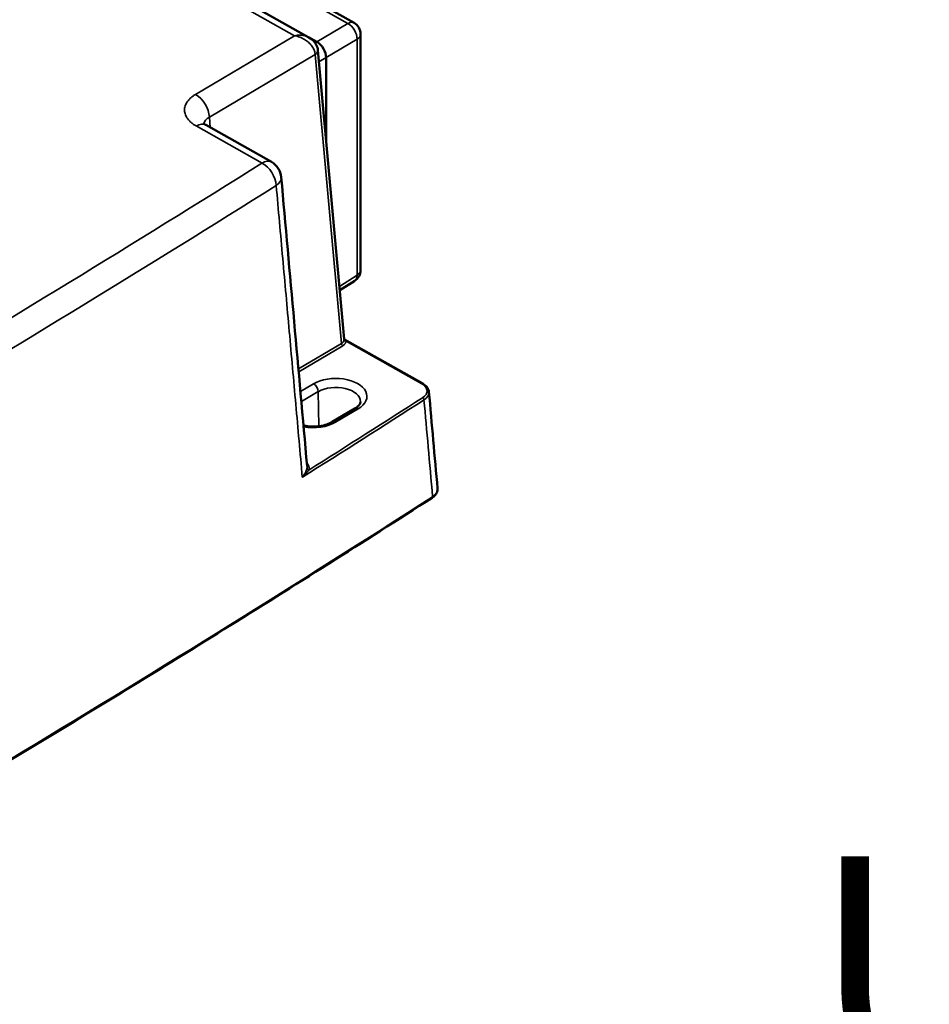
# Model space of a CAD drawing. Units: millimetres. Extents: x 6611 to 10058, y 1861 to 2979.
# Drawn here: x 8782 to 8923, y 2128 to 2280 of the extents above; entities that cross this region are included whole.
import ezdxf

# ---------------------------------------------------------------- set-up
doc = ezdxf.new("R2010")
doc.units = ezdxf.units.MM
doc.header["$LTSCALE"] = 5
doc.layers.add('Sichtbar (ISO)', color=7, linetype='Continuous', lineweight=50)
doc.layers.add('Sichtbar schmal (ISO)', color=7, linetype='Continuous', lineweight=35)
doc.styles.get("Standard").update_dxf_attribs({"font": 'ARIALUNI.TTF'})

msp = doc.modelspace()

# ---------------------------------------------------------------- linework, layer by layer
at = {"layer": 'Sichtbar (ISO)'}
for p, q in [((8826.57, 2277.46), (8749.7, 2320.71)), ((8817.98, 2288.48), (8833.57, 2279.71)), ((8834.58, 2277.97), (8834.58, 2241.43)), ((8826.57, 2277.46), (8826.57, 2277.46)), ((8826.86, 2277.28), (8827.79, 2276.76)), ((8827.96, 2275.49), (8832.03, 2230.68)), ((8829.22, 2274.32), (8829.22, 2261.59)), ((8820.76, 2258.16), (8810.56, 2263.89)), ((8833.66, 2239.74), (8831.34, 2238.27)), ((8832.07, 2230.63), (8832.07, 2230.63)), ((8844.21, 2223.81), (8832.07, 2230.63)), ((8833.68, 2219.94), (8830.19, 2217.87))]:
    msp.add_line(p, q, dxfattribs=at)
for centre, radius, start, end in [((8832.58, 2277.97), 2, 0, 60.6384), ((8819.29, 2255.54), 3, 5.1181, 60.6384), ((8832.58, 2241.43), 2, 302.3895, 0)]:
    msp.add_arc(centre, radius, start, end, dxfattribs=at)
for centre, major_axis, ratio, start_param, end_param in [((8827.79, 2275.12), (-1.02, 1.72), 0.584955, 3.920581, 5.491072), ((8826.46, 2275.35), (1.49, 0.14), 0.576552, 0, 0.000083), ((8842.17, 2222.43), (-3.01, -0.03), 0.576305, 3.187727, 3.18774), ((8823.28, 2210.94), (-3.01, 0.03), 0.575319, 3.198075, 3.198089)]:
    msp.add_ellipse(centre, major_axis=major_axis, ratio=ratio, start_param=start_param, end_param=end_param, dxfattribs=at)
for points, knots in [([(8826.57, 2277.46), (8826.9, 2277.28), (8827.21, 2277.03), (8827.64, 2276.48), (8827.8, 2276.19), (8827.92, 2275.75), (8827.94, 2275.62), (8827.96, 2275.49)], [0, 0, 0, 0, 0.1164635, 0.1164635, 0.2159645, 0.2159645, 0.2563061, 0.2563061, 0.2563061, 0.2563061]), ([(8810.17, 2264.18), (8810.17, 2264.18), (8810.18, 2264.18), (8810.21, 2264.14), (8810.29, 2264.07), (8810.46, 2263.95), (8810.51, 2263.92), (8810.56, 2263.89)], [0.1715792, 0.1715792, 0.1715792, 0.1715792, 0.2068831, 0.2068831, 0.3051089, 0.3051089, 0.338251, 0.338251, 0.338251, 0.338251]), ([(8832.03, 2230.68), (8832.03, 2230.68), (8832.03, 2230.68), (8832.03, 2230.67), (8832.04, 2230.66), (8832.05, 2230.64), (8832.06, 2230.64), (8832.07, 2230.63)], [0.01546526, 0.01546526, 0.01546526, 0.01546526, 0.01830729, 0.01830729, 0.03886234, 0.03886234, 0.05646771, 0.05646771, 0.05646771, 0.05646771]), ([(8844.21, 2223.81), (8844.45, 2223.67), (8844.66, 2223.5), (8844.98, 2223.13), (8845.09, 2222.92), (8845.15, 2222.65), (8845.16, 2222.59), (8845.17, 2222.54)], [0, 0, 0, 0, 0.0993954, 0.0993954, 0.1962278, 0.1962278, 0.2208892, 0.2208892, 0.2208892, 0.2208892]), ([(8834.55, 2221.01), (8834.55, 2220.95), (8834.54, 2220.9), (8834.51, 2220.78), (8834.48, 2220.72), (8834.4, 2220.58), (8834.35, 2220.5), (8834.21, 2220.35), (8834.13, 2220.26), (8833.92, 2220.1), (8833.81, 2220.02), (8833.68, 2219.94)], [3.9522819, 3.9522819, 3.9522819, 3.9522819, 4.1043034, 4.1043034, 4.2563248, 4.2563248, 4.4083462, 4.4083462, 4.5603676, 4.5603676, 4.712389, 4.712389, 4.712389, 4.712389]), ([(8830.19, 2217.87), (8829.94, 2217.73), (8829.65, 2217.6), (8828.99, 2217.38), (8828.62, 2217.29), (8827.84, 2217.19), (8827.42, 2217.16), (8826.6, 2217.19), (8826.19, 2217.24), (8825.78, 2217.32), (8825.75, 2217.33), (8825.72, 2217.34)], [4.712389, 4.712389, 4.712389, 4.712389, 4.989804, 4.989804, 5.274883, 5.274883, 5.56609, 5.56609, 5.858844, 5.858844, 5.882494, 5.882494, 5.882494, 5.882494]), ([(8716.45, 2128.22), (8726.75, 2134.06), (8736.99, 2139.94), (8758.37, 2152.41), (8769.5, 2159), (8791.59, 2172.3), (8802.54, 2179), (8824.25, 2192.49), (8835.01, 2199.29), (8845.68, 2206.14)], [1.54838059, 1.54838059, 1.54838059, 1.54838059, 1.56282037, 1.56282037, 1.57877229, 1.57877229, 1.5947242, 1.5947242, 1.61067612, 1.61067612, 1.61067612, 1.61067612]), ([(8846.51, 2207.54), (8846.52, 2207.35), (8846.49, 2207.16), (8846.35, 2206.8), (8846.24, 2206.63), (8845.98, 2206.35), (8845.84, 2206.24), (8845.68, 2206.14)], [0.0000027, 0.0000027, 0.0000027, 0.0000027, 0.082739, 0.082739, 0.1647405, 0.1647405, 0.2329915, 0.2329915, 0.2329915, 0.2329915])]:
    msp.add_open_spline(points, degree=3, knots=knots, dxfattribs=at)
for points in [[(8822.27, 2255.81), (8823.61, 2240.88), (8824.95, 2225.95), (8826.28, 2211.02)], [(8845.17, 2222.54), (8845.61, 2217.54), (8846.06, 2212.54), (8846.51, 2207.54)]]:
    msp.add_open_spline(points, degree=3, dxfattribs=at)
at = {"layer": 'Sichtbar schmal (ISO)'}
for p, q in [((8824.34, 2277.72), (8748.98, 2320.12)), ((8817.03, 2288.38), (8832.61, 2279.62)), ((8827.79, 2276.76), (8832.61, 2279.62)), ((8808.98, 2268.62), (8824.34, 2277.72)), ((8827.54, 2276.61), (8827.79, 2276.76)), ((8829.22, 2274.32), (8834.04, 2277.18)), ((8834.04, 2277.18), (8834.04, 2240.64)), ((8811.13, 2265.09), (8827.54, 2274.81)), ((8827.54, 2274.81), (8831.6, 2230.04)), ((8828.12, 2273.67), (8829.22, 2274.32)), ((8811.13, 2265.09), (8811.27, 2263.49)), ((8819.29, 2257.99), (8809.09, 2263.73)), ((8834.04, 2240.64), (8831.28, 2238.88)), ((8824.93, 2226.09), (8831.6, 2230.04)), ((8824.98, 2225.63), (8831.82, 2229.69)), ((8844.06, 2223.79), (8832.33, 2230.39)), ((8825.25, 2222.57), (8827.29, 2223.78)), ((8825.39, 2221.02), (8828.01, 2222.57)), ((8828.09, 2217.22), (8828.01, 2222.57)), ((8834.19, 2219.9), (8830.7, 2217.83))]:
    msp.add_line(p, q, dxfattribs=at)
for centre, major_axis, ratio, start_param, end_param in [((8832.58, 2277.97), (0.98, 1.74), 0.569826, 0, 0.761554), ((8832.58, 2277.97), (-1.02, 1.72), 0.604617, 3.920464, 5.490956), ((8832.58, 2277.97), (2, 0), 0.57735, 5.528189, 6.283185), ((8826.46, 2275.35), (1.49, 0.14), 0.576552, 5.459822, 6.283185), ((8808.98, 2266.17), (1.53, -2.58), 0.584777, 0.8312, 2.349636), ((8809.09, 2261.28), (1.47, 2.61), 0.569826, 0, 0.779008), ((8813.3, 2263.76), (3.02, -0.27), 0.568867, 2.420725, 3.109172), ((6615.38, 3427.26), (2993.12, 0), 0.57735, 5.48146, 5.540011), ((8819.29, 2255.54), (1.47, 2.61), 0.569826, 0, 0.779007), ((8819.29, 2255.54), (1.6, -2.54), 0.601206, 0.815736, 2.334172), ((8819.29, 2255.54), (2.99, 0.27), 0.577457, 5.48974, 6.283185), ((6615.38, 3424.94), (2996.11, 0), 0.57735, 5.48146, 5.540011), ((8832.58, 2241.43), (2, 0), 0.57735, 5.528189, 6.283185), ((8832.58, 2241.43), (1.07, -1.69), 0.584468, 0, 0.760904), ((8830.52, 2230.65), (-1.5, 0.03), 0.575158, 2.379975, 3.131153), ((8832.33, 2230.63), (-0.3, 0.011), 0.816326, 0.102972, 1.599814), ((8831.82, 2229.93), (-0.153, 0.258), 0.584777, 0.8312, 2.349644), ((8830.74, 2221.84), (4.81, 0), 0.57735, 5.510735, 8.652328), ((8827.29, 2222.96), (0.51, -0.86), 0.584777, 0.796293, 2.349636), ((8830.74, 2221.03), (3.81, 0), 0.57735, 6.270842, 8.652328), ((8844.06, 2223.54), (0.147, 0.261), 0.569826, 6.283174, 7.062193), ((8842.17, 2222.67), (-2.71, 0), 0.575813, 2.409882, 3.938422), ((6615.38, 3379.9), (2998.72, 0), 0.57735, 5.541561, 5.550306), ((8844.18, 2221.39), (0.162, -0.253), 0.606862, 0.810082, 2.328512), ((8842.17, 2222.43), (-3.01, -0.03), 0.576305, 2.40479, 3.187727), ((6615.38, 3379.67), (2999.02, 0), 0.57735, 5.540953, 5.550306), ((8834.19, 2219.08), (-0.51, 0.86), 0.584777, 5.491229, 6.283185), ((8827.25, 2219.77), (-4.81, 0), 0.57735, 1.251646, 2.369143), ((8830.7, 2217.01), (-0.51, 0.86), 0.584777, 5.491229, 6.283185), ((8823.28, 2210.94), (-3.01, 0.03), 0.575319, 3.00171, 3.198075), ((8826.55, 2210.67), (-0.291, 0.074), 0.807899, 0.27371, 1.772714), ((6615.38, 3364.65), (-2999.98, 0), 0.57735, 2.346621, 2.409023), ((8845.52, 2206.39), (0.162, -0.252), 0.607031, 0, 0.809911), ((8843.5, 2207.43), (-3.01, -0.03), 0.5763, 2.405107, 3.187719)]:
    msp.add_ellipse(centre, major_axis=major_axis, ratio=ratio, start_param=start_param, end_param=end_param, dxfattribs=at)
for points, knots in [([(8826.57, 2277.46), (8826.54, 2277.48), (8826.52, 2277.49), (8826.49, 2277.51), (8826.48, 2277.51), (8826.47, 2277.51), (8826.46, 2277.52), (8826.38, 2277.56), (8826.29, 2277.6), (8826.19, 2277.63), (8826.18, 2277.64), (8826.18, 2277.64), (8826.17, 2277.64), (8826.07, 2277.67), (8825.97, 2277.7), (8825.86, 2277.73), (8825.86, 2277.73), (8825.85, 2277.73), (8825.85, 2277.73), (8825.74, 2277.75), (8825.63, 2277.77), (8825.51, 2277.78), (8825.5, 2277.78), (8825.5, 2277.78), (8825.49, 2277.78), (8825.38, 2277.8), (8825.26, 2277.8), (8825.13, 2277.8), (8825.13, 2277.8), (8825.13, 2277.8), (8825.12, 2277.8), (8825, 2277.8), (8824.87, 2277.79), (8824.74, 2277.78), (8824.61, 2277.77), (8824.48, 2277.75), (8824.34, 2277.72)], [0.5081123, 0.5081123, 0.5081123, 0.5081123, 0.5320698, 0.5320698, 0.5320698, 0.5384615, 0.5384615, 0.5384615, 0.6100594, 0.6100594, 0.6100594, 0.6153846, 0.6153846, 0.6153846, 0.6880489, 0.6880489, 0.6880489, 0.6923077, 0.6923077, 0.6923077, 0.7660362, 0.7660362, 0.7660362, 0.7692308, 0.7692308, 0.7692308, 0.8440271, 0.8440271, 0.8440271, 0.8461538, 0.8461538, 0.8461538, 0.9220126, 0.9220126, 0.9220126, 1, 1, 1, 1]), ([(8824.34, 2277.72), (8824.48, 2277.7), (8824.61, 2277.67), (8824.74, 2277.63), (8824.87, 2277.59), (8825, 2277.55), (8825.13, 2277.5), (8825.26, 2277.45), (8825.38, 2277.4), (8825.5, 2277.34), (8825.63, 2277.28), (8825.74, 2277.22), (8825.86, 2277.15), (8825.97, 2277.08), (8826.08, 2277.01), (8826.19, 2276.93), (8826.29, 2276.86), (8826.39, 2276.78), (8826.48, 2276.7), (8826.58, 2276.62), (8826.66, 2276.53), (8826.74, 2276.45), (8826.83, 2276.36), (8826.9, 2276.27), (8826.97, 2276.18), (8827.04, 2276.09), (8827.1, 2276), (8827.16, 2275.91), (8827.22, 2275.82), (8827.27, 2275.73), (8827.31, 2275.64), (8827.35, 2275.54), (8827.39, 2275.45), (8827.42, 2275.36), (8827.46, 2275.27), (8827.48, 2275.18), (8827.5, 2275.08), (8827.52, 2274.99), (8827.53, 2274.9), (8827.54, 2274.81)], [0, 0, 0, 0, 0.0769231, 0.0769231, 0.0769231, 0.1538462, 0.1538462, 0.1538462, 0.2307692, 0.2307692, 0.2307692, 0.3076923, 0.3076923, 0.3076923, 0.3846154, 0.3846154, 0.3846154, 0.4615385, 0.4615385, 0.4615385, 0.5384615, 0.5384615, 0.5384615, 0.6153846, 0.6153846, 0.6153846, 0.6923077, 0.6923077, 0.6923077, 0.7692308, 0.7692308, 0.7692308, 0.8461538, 0.8461538, 0.8461538, 0.9230769, 0.9230769, 0.9230769, 0.9999963, 0.9999963, 0.9999963, 0.9999963]), ([(8825.54, 2209.3), (8825.2, 2213.07), (8824.87, 2216.84), (8824.53, 2220.61), (8824.19, 2224.38), (8823.85, 2228.14), (8823.52, 2231.91), (8823.18, 2235.68), (8822.84, 2239.44), (8822.5, 2243.21), (8822.17, 2246.97), (8821.83, 2250.74), (8821.49, 2254.5)], [0.0000001, 0.0000001, 0.0000001, 0.0000001, 0.25, 0.25, 0.25, 0.5, 0.5, 0.5, 0.75, 0.75, 0.75, 1, 1, 1, 1]), ([(8832.03, 2230.62), (8832.03, 2230.64), (8832.03, 2230.66), (8832.03, 2230.68), (8832.03, 2230.68), (8832.03, 2230.68), (8832.03, 2230.68)], [0.0000003, 0.0000003, 0.0000003, 0.0000003, 0.118735, 0.118735, 0.118735, 0.1212335, 0.1212335, 0.1212335, 0.1212335]), ([(8832.33, 2230.39), (8832.32, 2230.41), (8832.3, 2230.43), (8832.29, 2230.45), (8832.27, 2230.47), (8832.25, 2230.49), (8832.23, 2230.51), (8832.21, 2230.54), (8832.19, 2230.56), (8832.16, 2230.58), (8832.13, 2230.6), (8832.1, 2230.62), (8832.07, 2230.63)], [0, 0, 0, 0, 0.1428571, 0.1428571, 0.1428571, 0.2857143, 0.2857143, 0.2857143, 0.4285714, 0.4285714, 0.4285714, 0.5684514, 0.5684514, 0.5684514, 0.5684514]), ([(8831.82, 2229.69), (8831.86, 2229.71), (8831.95, 2229.77), (8832.06, 2229.86), (8832.15, 2229.96), (8832.23, 2230.06), (8832.28, 2230.17), (8832.32, 2230.28), (8832.33, 2230.35), (8832.33, 2230.39)], [0, 0, 0, 0, 0.1428571, 0.2857143, 0.4285714, 0.5714286, 0.7142857, 0.8571429, 0.9999951, 0.9999951, 0.9999951, 0.9999951]), ([(8825.54, 2209.3), (8825.6, 2209.37), (8825.65, 2209.45), (8825.7, 2209.52), (8825.71, 2209.52), (8825.71, 2209.53), (8825.71, 2209.53), (8825.76, 2209.59), (8825.8, 2209.65), (8825.83, 2209.71), (8825.84, 2209.72), (8825.84, 2209.73), (8825.85, 2209.74), (8825.88, 2209.79), (8825.91, 2209.84), (8825.94, 2209.89), (8825.94, 2209.9), (8825.95, 2209.92), (8825.96, 2209.93), (8825.98, 2209.97), (8826, 2210.01), (8826.02, 2210.05), (8826.03, 2210.07), (8826.03, 2210.08), (8826.04, 2210.1), (8826.06, 2210.13), (8826.07, 2210.16), (8826.09, 2210.19), (8826.09, 2210.21), (8826.1, 2210.23), (8826.11, 2210.25), (8826.12, 2210.27), (8826.13, 2210.3), (8826.14, 2210.32), (8826.15, 2210.34), (8826.15, 2210.36), (8826.16, 2210.38), (8826.17, 2210.4), (8826.17, 2210.41), (8826.18, 2210.43), (8826.19, 2210.45), (8826.19, 2210.47), (8826.2, 2210.49), (8826.21, 2210.5), (8826.21, 2210.51), (8826.21, 2210.53), (8826.22, 2210.55), (8826.23, 2210.56), (8826.23, 2210.58), (8826.23, 2210.59), (8826.24, 2210.6), (8826.24, 2210.61), (8826.24, 2210.63), (8826.25, 2210.64), (8826.25, 2210.66), (8826.25, 2210.67), (8826.26, 2210.67), (8826.26, 2210.68)], [0.0000014, 0.0000014, 0.0000014, 0.0000014, 0.1, 0.1, 0.1, 0.1081312, 0.1081312, 0.1081312, 0.2, 0.2, 0.2, 0.2162334, 0.2162334, 0.2162334, 0.3, 0.3, 0.3, 0.3243637, 0.3243637, 0.3243637, 0.4, 0.4, 0.4, 0.4324911, 0.4324911, 0.4324911, 0.5, 0.5, 0.5, 0.5404659, 0.5404659, 0.5404659, 0.6, 0.6, 0.6, 0.6487134, 0.6487134, 0.6487134, 0.7, 0.7, 0.7, 0.7567676, 0.7567676, 0.7567676, 0.8, 0.8, 0.8, 0.8648782, 0.8648782, 0.8648782, 0.9, 0.9, 0.9, 0.9728879, 0.9728879, 0.9728879, 1, 1, 1, 1]), ([(8826.55, 2210.43), (8826.57, 2210.49), (8826.59, 2210.62), (8826.59, 2210.82), (8826.55, 2211.02), (8826.47, 2211.22), (8826.37, 2211.39), (8826.28, 2211.51), (8826.24, 2211.55)], [0, 0, 0, 0, 0.1111111, 0.2222222, 0.3333333, 0.4444444, 0.5555556, 0.6470294, 0.6470294, 0.6470294, 0.6470294]), ([(8825.54, 2209.3), (8825.61, 2209.36), (8825.67, 2209.42), (8825.73, 2209.47), (8825.78, 2209.53), (8825.83, 2209.58), (8825.88, 2209.63), (8825.93, 2209.68), (8825.98, 2209.73), (8826.02, 2209.78), (8826.06, 2209.82), (8826.1, 2209.86), (8826.13, 2209.9), (8826.17, 2209.95), (8826.2, 2209.98), (8826.23, 2210.02), (8826.26, 2210.06), (8826.29, 2210.09), (8826.32, 2210.12), (8826.34, 2210.16), (8826.37, 2210.19), (8826.39, 2210.21), (8826.41, 2210.24), (8826.43, 2210.27), (8826.45, 2210.3), (8826.47, 2210.32), (8826.49, 2210.34), (8826.51, 2210.36), (8826.52, 2210.39), (8826.54, 2210.41), (8826.55, 2210.43)], [0.0000011, 0.0000011, 0.0000011, 0.0000011, 0.1, 0.1, 0.1, 0.2, 0.2, 0.2, 0.3, 0.3, 0.3, 0.4, 0.4, 0.4, 0.5, 0.5, 0.5, 0.6, 0.6, 0.6, 0.7, 0.7, 0.7, 0.8, 0.8, 0.8, 0.9, 0.9, 0.9, 0.9999972, 0.9999972, 0.9999972, 0.9999972])]:
    msp.add_open_spline(points, degree=3, knots=knots, dxfattribs=at)
for points in [[(8809.09, 2263.73), (8808.95, 2263.81), (8808.69, 2263.97), (8808.33, 2264.24), (8808.02, 2264.53), (8807.76, 2264.84), (8807.55, 2265.16), (8807.4, 2265.48), (8807.31, 2265.82), (8807.27, 2266.16), (8807.29, 2266.5), (8807.37, 2266.84), (8807.51, 2267.17), (8807.7, 2267.49), (8807.95, 2267.8), (8808.24, 2268.1), (8808.59, 2268.37), (8808.85, 2268.54), (8808.98, 2268.62)], [(8844.4, 2221.29), (8844.83, 2216.53), (8845.27, 2211.53), (8845.74, 2206.29)]]:
    msp.add_open_spline(points, degree=3, dxfattribs=at)

# ---------------------------------------------------------------- texts
msp.add_text('Underwater Power Supply', height=34.2026).set_placement((8904.51, 2116.37))

doc.saveas('drawing.dxf')
